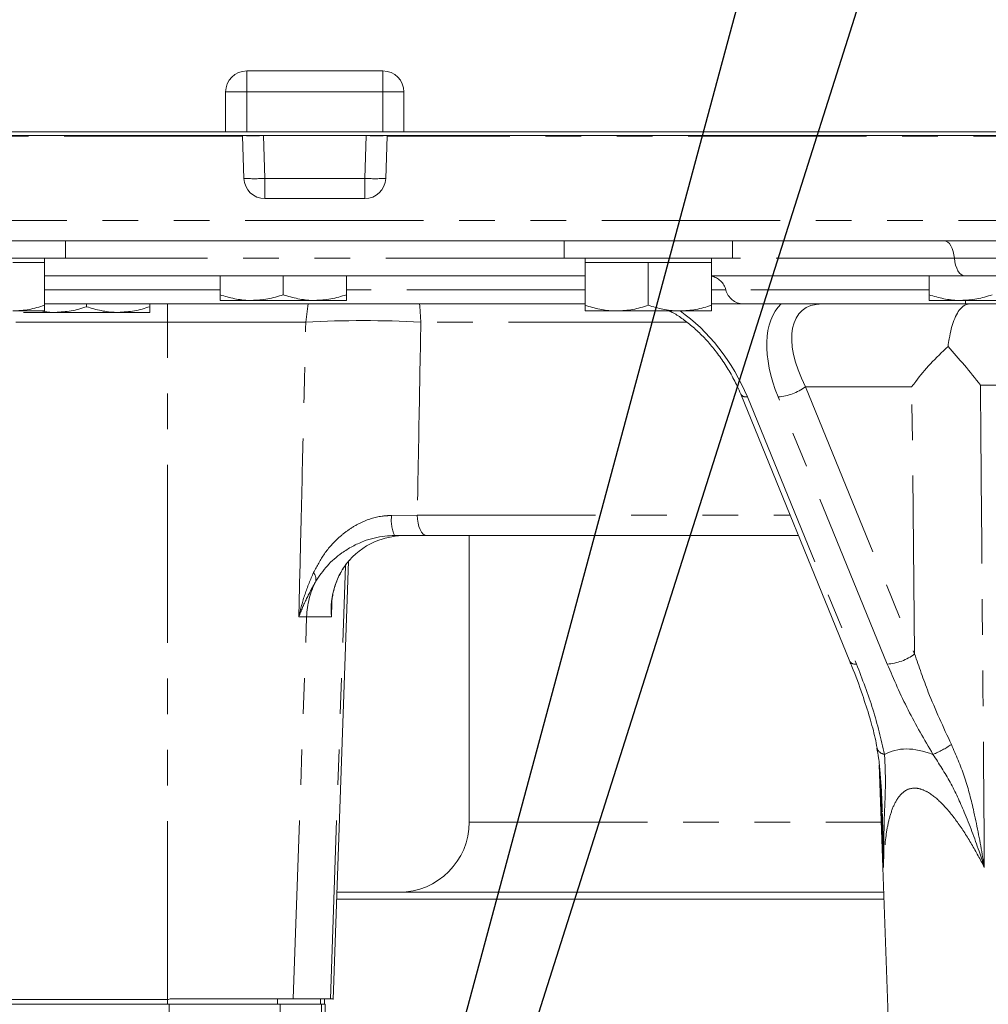
# Model space of a CAD drawing. Units: millimetres. Extents: x 11 to 1180, y 5 to 832.
# Drawn here: x 555 to 589, y 599 to 634 of the extents above; entities that cross this region are included whole.
import ezdxf

# ---------------------------------------------------------------- set-up
doc = ezdxf.new("R2010")
doc.units = ezdxf.units.MM
doc.linetypes.add('PHANTOM', pattern=[12.7, 6.35, -1.27, 1.27, -1.27, 1.27, -1.27])
doc.layers.add('SLD-0', color=7, linetype='Continuous')
doc.dimstyles.new('SLDDIMSTYLE8', dxfattribs={"dimtxt": 0, "dimasz": 3, "dimexe": 0, "dimexo": 0.0625, "dimgap": 0, "dimtad": 0, "dimtih": 1, "dimtoh": 1, "dimdec": 0, "dimrnd": 1e-09, "dimzin": 0, "dimdsep": 46, "dimtxsty": 'Standard', "dimsah": 1, "dimcen": 0.09, "dimadec": 0, "dimazin": 0, "dimtfac": 3, "dimtdec": 0, "dimtofl": 0, "dimtmove": 0, "dimatfit": 3, "dimfxl": 0, "dimfrac": 2, "dimtolj": 1, "dimtzin": 0, "dimarcsym": 0})

msp = doc.modelspace()

# ---------------------------------------------------------------- linework, layer by layer
at = {"color": 7, "linetype": 'Continuous', "lineweight": 15}
for p, q in [((562.748943, 631.765069), (567.598943, 631.765069)), ((561.998943, 631.015069), (561.998943, 629.590069)), ((568.348943, 631.015069), (568.348943, 629.590069)), ((633.798943, 629.590069), (508.048943, 629.590069)), ((508.048943, 629.590069), (561.998943, 629.590069)), ((568.348943, 629.590069), (622.373943, 629.590069)), ((633.798943, 629.465069), (508.048943, 629.465069)), ((562.595371, 629.465069), (562.596286, 629.438894)), ((562.596286, 629.438894), (562.648667, 627.938894)), ((567.69922, 627.938894), (567.751601, 629.438894)), ((567.751601, 629.438894), (567.752515, 629.465069)), ((563.39821, 627.215069), (566.949677, 627.215069)), ((555.105882, 625.715069), (551.492005, 625.715069)), ((575.242005, 625.715069), (555.105882, 625.715069)), ((556.298943, 625.090069), (556.298943, 625.715069)), ((574.048943, 625.715069), (574.048943, 625.090069)), ((578.855882, 625.715069), (575.242005, 625.715069)), ((596.10178, 625.715069), (578.855882, 625.715069)), ((580.048943, 625.090069), (580.048943, 625.715069)), ((556.298943, 625.090069), (550.298943, 625.090069)), ((555.548943, 624.940069), (555.548943, 625.090069)), ((580.048943, 625.090069), (574.048943, 625.090069)), ((574.798943, 625.090069), (574.798943, 624.940069)), ((579.298943, 624.940069), (579.298943, 625.090069)), ((554.423943, 624.940069), (555.548943, 624.940069)), ((555.548943, 624.940069), (555.548943, 623.416031)), ((574.798943, 624.940069), (574.798943, 623.416031)), ((574.798943, 624.940069), (575.923943, 624.940069)), ((575.923943, 624.940069), (577.048943, 624.940069)), ((577.048943, 624.940069), (577.048943, 623.416031)), ((577.048943, 624.940069), (578.173943, 624.940069)), ((578.173943, 624.940069), (579.298943, 624.940069)), ((579.298943, 624.940069), (579.298943, 623.416031)), ((574.798943, 624.465069), (555.548943, 624.465069)), ((561.798943, 624.465069), (561.798943, 623.791031)), ((564.048943, 624.465069), (564.048943, 623.791031)), ((566.298943, 624.465069), (566.298943, 623.791031)), ((588.319865, 624.465069), (579.306667, 624.465069)), ((587.048943, 624.465069), (587.048943, 623.791031)), ((592.520906, 624.465069), (588.319865, 624.465069)), ((561.798943, 623.590069), (562.923943, 623.590069)), ((562.923943, 623.590069), (565.173943, 623.590069)), ((566.298943, 623.590069), (565.173943, 623.590069)), ((587.048943, 623.590069), (588.173943, 623.590069)), ((588.173943, 623.590069), (590.423943, 623.590069)), ((574.798943, 623.465069), (555.548943, 623.465069)), ((557.048943, 623.465069), (557.048943, 623.366031)), ((559.298943, 623.465069), (559.298943, 623.366031)), ((580.424695, 623.465069), (579.298943, 623.465069)), ((588.348943, 623.465069), (580.424695, 623.465069)), ((591.085779, 623.465069), (588.348943, 623.465069)), ((555.548943, 623.215069), (554.423943, 623.215069)), ((554.798943, 623.165069), (555.923943, 623.165069)), ((555.923943, 623.165069), (558.173943, 623.165069)), ((559.298943, 623.165069), (558.173943, 623.165069)), ((574.798943, 623.215069), (575.923943, 623.215069)), ((575.923943, 623.215069), (578.173943, 623.215069)), ((579.298943, 623.215069), (578.173943, 623.215069)), ((580.342116, 620.247032), (584.228016, 610.72856)), ((582.396406, 615.215069), (569.156513, 615.215069)), ((570.673943, 615.215069), (570.673943, 605.011269)), ((582.201878, 615.215069), (582.401991, 615.201388)), ((565.833029, 598.688894), (566.378213, 614.300923)), ((585.275094, 607.051373), (585.736443, 593.840069)), ((585.442368, 602.261269), (565.957779, 602.261269)), ((565.966509, 602.511269), (585.433638, 602.511269)), ((524.240443, 598.688894), (559.927443, 598.688894)), ((564.407719, 598.715069), (560.018138, 598.715069)), ((565.729845, 598.715069), (564.407719, 598.715069)), ((565.515443, 598.518219), (565.515443, 598.715069)), ((565.833029, 598.715069), (565.729845, 598.715069)), ((559.990943, 598.518219), (524.240443, 598.518219)), ((563.937163, 598.518219), (559.990943, 598.518219)), ((565.413993, 598.518219), (563.937163, 598.518219)), ((565.547193, 598.518219), (565.413993, 598.518219)), ((565.547193, 572.045651), (565.547193, 598.518219))]:
    msp.add_line(p, q, dxfattribs=at)
at = {"color": 8, "linetype": 'PHANTOM', "lineweight": 0}
for p, q in [((562.748943, 631.015069), (562.748943, 631.765069)), ((567.598943, 631.015069), (567.598943, 631.765069)), ((561.998943, 631.015069), (562.748943, 631.015069)), ((562.748943, 631.015069), (562.748943, 629.590069)), ((567.598943, 631.015069), (562.748943, 631.015069)), ((567.598943, 631.015069), (568.348943, 631.015069)), ((567.598943, 629.590069), (567.598943, 631.015069)), ((562.596286, 629.438894), (508.048943, 629.438894)), ((563.344915, 629.465069), (563.39821, 627.938894)), ((566.949677, 627.938894), (567.002972, 629.465069)), ((622.921286, 629.438894), (567.751601, 629.438894)), ((563.39821, 627.938894), (563.39821, 627.215069)), ((563.39821, 627.938894), (566.949677, 627.938894)), ((566.949677, 627.938894), (566.949677, 627.215069)), ((549.993721, 626.438894), (601.063174, 626.438894)), ((574.048943, 625.090069), (556.298943, 625.090069)), ((587.950766, 625.090069), (580.048943, 625.090069)), ((593.115269, 625.090069), (587.950766, 625.090069)), ((579.306667, 624.465069), (579.298943, 624.465228)), ((561.798943, 623.965069), (555.548943, 623.965069)), ((574.798943, 623.965069), (566.298943, 623.965069)), ((579.812363, 623.965069), (579.298943, 623.965069)), ((587.048943, 623.965069), (579.812363, 623.965069)), ((588.348943, 623.465069), (588.348943, 623.590069)), ((559.927443, 623.465069), (559.927443, 622.819767)), ((559.927443, 622.819767), (554.531102, 622.819767)), ((564.85243, 622.819767), (559.927443, 622.819767)), ((559.927443, 598.688894), (559.927443, 622.819767)), ((578.415495, 622.819767), (568.949405, 622.819767)), ((586.433322, 620.517418), (582.647512, 620.517418)), ((582.647512, 620.517418), (586.533412, 610.998946)), ((586.533412, 610.998946), (586.433322, 620.517418)), ((590.670111, 620.569767), (588.878452, 620.569767)), ((580.577201, 620.155505), (584.463101, 610.637033)), ((585.560154, 610.637033), (581.674254, 620.155505)), ((567.907693, 615.931169), (568.823332, 615.938894)), ((568.823332, 615.938894), (582.100906, 615.938894)), ((565.729845, 598.715069), (566.266201, 614.141904)), ((565.783243, 612.813596), (565.764966, 612.319767)), ((564.407719, 598.715069), (564.880724, 612.319767)), ((564.880724, 612.319767), (564.603354, 612.319767)), ((565.764966, 612.319767), (564.880724, 612.319767)), ((585.429956, 603.396143), (585.323062, 606.518883)), ((570.673943, 605.011269), (585.346336, 605.011269)), ((559.927443, 598.518219), (559.927443, 598.688894)), ((563.840141, 598.518219), (563.840141, 598.715069)), ((565.370808, 598.518219), (565.370808, 598.715069)), ((559.990943, 598.518219), (559.990943, 594.009719)), ((563.937163, 598.518219), (563.937163, 594.009719)), ((565.413993, 598.518219), (565.413993, 572.045765))]:
    msp.add_line(p, q, dxfattribs=at)
at = {"color": 8, "linetype": 'PHANTOM', "lineweight": 0, "flags": 128}
for points in [[(587.950766, 625.090069), (587.934213, 625.21721), (587.90684, 625.336612), (587.869486, 625.444611), (587.823298, 625.537891), (587.769694, 625.613589), (587.710319, 625.669383), (587.646995, 625.703559), (587.581666, 625.715069)], [(588.319865, 624.465069), (588.254536, 624.476579), (588.191212, 624.510755), (588.131837, 624.566548), (588.078233, 624.642247), (588.032045, 624.735527), (587.994691, 624.843525), (587.967318, 624.962928), (587.950766, 625.090069)], [(564.938575, 623.465069), (564.921636, 623.389922), (564.85243, 622.819767)], [(568.907872, 623.465069), (568.916039, 623.389922), (568.949405, 622.819767)], [(569.156513, 615.215069), (569.0929, 615.228848), (569.031625, 615.269681), (568.974939, 615.336066), (568.924925, 615.425564), (568.883421, 615.534886), (568.851952, 615.660016), (568.831674, 615.796355), (568.823332, 615.938894)]]:
    msp.add_lwpolyline(points, dxfattribs=at)
at = {"color": 7, "linetype": 'Continuous', "lineweight": 15}
for centre, radius, start, end in [((562.748943, 631.015069), 0.75, 90, 180), ((567.598943, 631.015069), 0.75, 0, 90), ((563.39821, 627.965069), 0.75, 182, 270), ((566.949677, 627.965069), 0.75, 270, 358), ((568.173943, 605.011269), 2.5, 270, 0)]:
    msp.add_arc(centre, radius, start, end, dxfattribs=at)
at = {"color": 8, "linetype": 'PHANTOM', "lineweight": 0}
for centre, radius, start, end in [((562.970143, 634.841946), 5.389923, 266.0128986, 273.9871014), ((567.377743, 634.841946), 5.389923, 266.0128986, 273.9871014), ((563.023438, 633.315772), 5.389923, 266.0128986, 273.9871014), ((567.324448, 633.315772), 5.389923, 266.0128986, 273.9871014), ((579.158156, 623.79526), 0.675886, 14.5508507, 77.9772513), ((580.45556, 624.127818), 0.663468, 194.1996264, 267.3336517), ((566.900917, 582.505368), 40.36641, 87.0911423, 92.9088577), ((581.560913, 621.949903), 1.797974, 273.6142077, 307.1817978), ((580.531101, 620.384725), 0.233809, 216.0594996, 281.3715087), ((569.251152, 615.761463), 1.354135, 172.8005341, 203.797205), ((564.852703, 613.656757), 0.363576, 348.9370473, 41.1209824), ((567.889285, 612.215421), 3.01037, 152.8954962, 178.0136098), ((585.446814, 612.431431), 1.797974, 273.6142077, 307.1817978), ((584.417013, 610.866325), 0.233879, 216.0895192, 281.3652681), ((585.514322, 607.765542), 0.349212, 200.4891559, 261.4327187), ((585.898375, 610.598395), 3.429653, 292.0779157, 304.5242562)]:
    msp.add_arc(centre, radius, start, end, dxfattribs=at)
for centre, major_axis, ratio, start_param, end_param in [((584.354235, 620.090069), (-2.412104, 3.508622), 0.548757005, 0.090277235, 1.192596116), ((584.813515, 620.465069), (-2.267256, 2.778579), 0.49890704, 5.896576176, 7.449921869), ((577.950649, 620.090069), (-2.310747, 3.51843), 0.561447678, 4.376573966, 5.344234116), ((568.749997, 612.215069), (-2.219247, 2.255051), 0.891551203, 0.065694425, 0.815704441), ((568.749997, 612.215069), (-0.609022, 3.700012), 0.790732733, 1.320073512, 1.413305558), ((591.033977, 595.885351), (-5.489965, 11.576746), 0.341404591, 5.941185045, 6.304166926)]:
    msp.add_ellipse(centre, major_axis=major_axis, ratio=ratio, start_param=start_param, end_param=end_param, dxfattribs=at)
at = {"color": 7, "linetype": 'Continuous', "lineweight": 15}
for centre, major_axis, ratio, start_param, end_param in [((568.374033, 612.215069), (0.136004, 2.997214), 0.950492066, 0.043103456, 0.376001035), ((568.749997, 612.215069), (-2.219247, 2.255051), 0.891551203, 5.895897585, 6.348879732)]:
    msp.add_ellipse(centre, major_axis=major_axis, ratio=ratio, start_param=start_param, end_param=end_param, dxfattribs=at)
for points, knots in [([(562.923943, 623.590069), (562.897277, 623.590309), (562.695337, 623.592126), (562.31459, 623.636017), (561.971872, 623.739045), (561.798943, 623.791031)], [0, 0, 0, 0, 0.070090032, 0.530784434, 1, 1, 1, 1]), ([(561.798943, 623.791031), (561.798943, 623.70785), (561.798943, 623.601159), (561.798943, 623.592071), (561.798943, 623.590069)], [0, 0, 0, 0, 0.779636076, 1, 1, 1, 1]), ([(564.048943, 623.791031), (563.866238, 623.734862), (563.497479, 623.621495), (563.116276, 623.600608), (562.923943, 623.590069)], [0, 0, 0, 0, 0.495457963, 1, 1, 1, 1]), ([(565.173943, 623.590069), (565.147277, 623.590309), (564.945337, 623.592126), (564.56459, 623.636017), (564.221872, 623.739045), (564.048943, 623.791031)], [0, 0, 0, 0, 0.070090032, 0.530784434, 1, 1, 1, 1]), ([(566.298943, 623.791031), (566.116238, 623.734862), (565.747479, 623.621495), (565.366276, 623.600608), (565.173943, 623.590069)], [0, 0, 0, 0, 0.4954579635, 1, 1, 1, 1]), ([(566.298943, 623.590069), (566.298943, 623.592071), (566.298943, 623.601159), (566.298943, 623.70785), (566.298943, 623.791031)], [0, 0, 0, 0, 0.220363923, 1, 1, 1, 1]), ([(588.173943, 623.590069), (588.147277, 623.590309), (587.945337, 623.592126), (587.56459, 623.636017), (587.221872, 623.739045), (587.048943, 623.791031)], [0, 0, 0, 0, 0.070090032, 0.530784434, 1, 1, 1, 1]), ([(587.048943, 623.791031), (587.048943, 623.70785), (587.048943, 623.601159), (587.048943, 623.592071), (587.048943, 623.590069)], [0, 0, 0, 0, 0.779636076, 1, 1, 1, 1]), ([(589.298943, 623.791031), (589.116238, 623.734862), (588.747479, 623.621495), (588.366276, 623.600608), (588.173943, 623.590069)], [0, 0, 0, 0, 0.495457963, 1, 1, 1, 1]), ([(555.548943, 623.416031), (555.366238, 623.359862), (554.997479, 623.246495), (554.616276, 623.225608), (554.423943, 623.215069)], [0, 0, 0, 0, 0.495457963, 1, 1, 1, 1]), ([(555.548943, 623.215069), (555.548943, 623.217071), (555.548943, 623.226159), (555.548943, 623.33285), (555.548943, 623.416031)], [0, 0, 0, 0, 0.220363923, 1, 1, 1, 1]), ([(557.048943, 623.366031), (556.866238, 623.309862), (556.497479, 623.196495), (556.116276, 623.175608), (555.923943, 623.165069)], [0, 0, 0, 0, 0.495457963, 1, 1, 1, 1]), ([(558.173943, 623.165069), (558.147277, 623.165309), (557.945337, 623.167126), (557.56459, 623.211017), (557.221872, 623.314045), (557.048943, 623.366031)], [0, 0, 0, 0, 0.070090032, 0.530784434, 1, 1, 1, 1]), ([(559.298943, 623.366031), (559.116238, 623.309862), (558.747479, 623.196495), (558.366276, 623.175608), (558.173943, 623.165069)], [0, 0, 0, 0, 0.495457963, 1, 1, 1, 1]), ([(559.298943, 623.165069), (559.298943, 623.167071), (559.298943, 623.176159), (559.298943, 623.28285), (559.298943, 623.366031)], [0, 0, 0, 0, 0.220363923, 1, 1, 1, 1]), ([(575.923943, 623.215069), (575.897277, 623.215309), (575.695337, 623.217126), (575.31459, 623.261017), (574.971872, 623.364045), (574.798943, 623.416031)], [0, 0, 0, 0, 0.070090032, 0.530784434, 1, 1, 1, 1]), ([(574.798943, 623.416031), (574.798943, 623.33285), (574.798943, 623.226159), (574.798943, 623.217071), (574.798943, 623.215069)], [0, 0, 0, 0, 0.779636076, 1, 1, 1, 1]), ([(577.048943, 623.416031), (576.866238, 623.359862), (576.497479, 623.246495), (576.116276, 623.225608), (575.923943, 623.215069)], [0, 0, 0, 0, 0.495457963, 1, 1, 1, 1]), ([(578.173943, 623.215069), (578.147277, 623.215309), (577.945337, 623.217126), (577.56459, 623.261017), (577.221872, 623.364045), (577.048943, 623.416031)], [0, 0, 0, 0, 0.070090032, 0.530784434, 1, 1, 1, 1]), ([(579.298943, 623.416031), (579.116238, 623.359862), (578.747479, 623.246495), (578.366276, 623.225608), (578.173943, 623.215069)], [0, 0, 0, 0, 0.495457963, 1, 1, 1, 1]), ([(579.298943, 623.215069), (579.298943, 623.217071), (579.298943, 623.226159), (579.298943, 623.33285), (579.298943, 623.416031)], [0, 0, 0, 0, 0.220363923, 1, 1, 1, 1]), ([(587.723003, 621.953864), (587.736532, 622.046406), (587.788809, 622.403974), (587.897779, 622.817355), (588.053079, 623.154138), (588.220949, 623.377368), (588.372385, 623.458155), (588.473663, 623.46504), (588.488598, 623.465068), (588.489236, 623.465069)], [0, 0, 0, 0, 0.099399603, 0.384062567, 0.545744777, 0.711379858, 0.957719781, 0.998194349, 1, 1, 1, 1]), ([(555.923943, 623.165069), (555.897266, 623.165225), (555.727066, 623.166219), (555.558087, 623.192721), (555.415594, 623.215069)], [0, 0, 0, 0, 0.156739429, 1, 1, 1, 1]), ([(577.795194, 623.215069), (577.84303, 623.192384), (578.004522, 623.1158), (578.293817, 622.923369), (578.652151, 622.642221), (579.009731, 622.301864), (579.35558, 621.912446), (579.680109, 621.480484), (579.972418, 621.016676), (580.19144, 620.600335), (580.301254, 620.342845), (580.342116, 620.247032)], [0, 0, 0, 0, 0.046465797, 0.156866437, 0.27197833, 0.392265679, 0.517707121, 0.647874257, 0.781970288, 0.918870272, 1, 1, 1, 1]), ([(586.433322, 620.517418), (586.434264, 620.518729), (586.479259, 620.581359), (586.682438, 620.855212), (587.086238, 621.344665), (587.508889, 621.74902), (587.723003, 621.953864)], [0, 0, 0, 0, 0.002667609, 0.127454682, 0.557972148, 1, 1, 1, 1]), ([(587.723003, 621.953864), (587.918694, 621.733), (588.313598, 621.2873), (588.68935, 620.811296), (588.877328, 620.571203), (588.878452, 620.569767)], [0, 0, 0, 0, 0.494043661, 0.996974814, 1, 1, 1, 1]), ([(568.012146, 615.215069), (567.898838, 615.211149), (567.525371, 615.19823), (567.000162, 615.061926), (566.500922, 614.833817), (566.050649, 614.549807), (565.589946, 614.147699), (565.337895, 613.776199), (565.209523, 613.586991)], [0, 0, 0, 0, 0.0918250189, 0.302657692, 0.4287474491, 0.5585216105, 0.775150916, 1, 1, 1, 1]), ([(569.156513, 615.215069), (568.975329, 615.215069), (568.608221, 615.215069), (568.212541, 615.215069), (568.012146, 615.215069)], [0, 0, 0, 0, 0.4935440594, 1, 1, 1, 1]), ([(565.768304, 612.666287), (565.777993, 612.807503), (565.798288, 613.10329), (565.918586, 613.531233), (566.112443, 613.93531), (566.285823, 614.211659), (566.417025, 614.340291), (566.437308, 614.360176)], [0, 0, 0, 0, 0.232562427, 0.487118608, 0.730721453, 0.958371556, 1, 1, 1, 1]), ([(584.224997, 610.728684), (584.249626, 610.670628), (584.417078, 610.275914), (584.658994, 609.60553), (584.935174, 608.752111), (585.109489, 608.116277), (585.176437, 607.763132), (585.198499, 607.646754)], [0, 0, 0, 0, 0.05570026, 0.378702125, 0.643132283, 0.882394942, 1, 1, 1, 1]), ([(585.188145, 607.644222), (585.209661, 607.529607), (585.261444, 607.25376), (585.30937, 606.753873), (585.351628, 606.134247), (585.375985, 605.664719), (585.383246, 605.398164), (585.383953, 605.372203)], [0, 0, 0, 0, 0.1688232973, 0.4063116523, 0.6702442701, 0.9678835456, 1, 1, 1, 1]), ([(559.927443, 598.688894), (559.9408, 598.689834), (559.972747, 598.692081), (560.001441, 598.706612), (560.018138, 598.715069)], [0, 0, 0, 0, 0.418091879, 1, 1, 1, 1]), ([(565.833029, 598.715069), (565.833029, 598.708584), (565.833029, 598.691723), (565.833029, 598.697488), (565.833029, 598.701037)], [0, 0, 0, 0, 0.384584679, 1, 1, 1, 1])]:
    msp.add_open_spline(points, degree=3, knots=knots, dxfattribs=at)
at = {"color": 8, "linetype": 'PHANTOM', "lineweight": 0}
for points, knots in [([(564.603354, 612.319767), (564.626864, 613.284867), (564.680808, 615.499336), (564.764059, 618.999335), (564.822694, 621.534242), (564.85243, 622.819767)], [0, 0, 0, 0, 0.275744352, 0.6327091, 1, 1, 1, 1]), ([(568.949405, 622.819767), (568.926349, 621.534235), (568.885212, 619.240574), (568.842226, 616.94699), (568.823332, 615.938894)], [0, 0, 0, 0, 0.56047136, 1, 1, 1, 1]), ([(588.878452, 620.569767), (588.894724, 618.570999), (588.941328, 612.846456), (588.986403, 607.121916), (589.015739, 603.396143)], [0, 0, 0, 0, 0.349157694, 1, 1, 1, 1]), ([(565.126593, 613.895863), (565.24812, 614.124661), (565.490902, 614.581745), (565.945629, 615.086809), (566.398234, 615.447163), (566.892688, 615.733362), (567.418401, 615.906986), (567.794219, 615.92556), (567.907693, 615.931169)], [0, 0, 0, 0, 0.224345889, 0.448190155, 0.575477379, 0.702555781, 0.910190321, 1, 1, 1, 1]), ([(564.603354, 612.319767), (564.603755, 612.321547), (564.664786, 612.59279), (564.804628, 613.128825), (565.020028, 613.641987), (565.126593, 613.895863)], [0, 0, 0, 0, 0.0033253296, 0.506915067, 1, 1, 1, 1]), ([(565.209523, 613.586991), (565.095893, 613.382327), (564.86474, 612.965986), (564.688515, 612.538755), (564.603847, 612.321035), (564.603354, 612.319767)], [0, 0, 0, 0, 0.490117457, 0.9970308366, 1, 1, 1, 1]), ([(586.533412, 610.998946), (586.688544, 610.544951), (587.058687, 609.461723), (587.55427, 608.393353), (587.842148, 607.77275)], [0, 0, 0, 0, 0.41911329, 1, 1, 1, 1]), ([(584.463101, 610.637033), (584.671398, 610.098945), (585.091096, 609.014748), (585.337956, 607.954348), (585.462299, 607.420226)], [0, 0, 0, 0, 0.496301571, 1, 1, 1, 1]), ([(587.187469, 607.420226), (586.880348, 607.94595), (586.260978, 609.006181), (585.795048, 610.090422), (585.560154, 610.637033)], [0, 0, 0, 0, 0.495858873, 1, 1, 1, 1]), ([(587.842148, 607.77275), (588.004564, 607.399701), (588.329873, 606.652506), (588.669262, 605.329472), (588.874069, 604.261612), (588.987305, 603.573861), (589.01203, 603.419415), (589.015369, 603.398464), (589.015739, 603.396143)], [0, 0, 0, 0, 0.269269631, 0.539329934, 0.896961997, 0.986024918, 0.998451134, 1, 1, 1, 1]), ([(585.462299, 607.420226), (585.478514, 607.088578), (585.510997, 606.424228), (585.44996, 605.251894), (585.434426, 604.238802), (585.430285, 603.584893), (585.42996, 603.398602), (585.429956, 603.396143)], [0, 0, 0, 0, 0.266994994, 0.534839453, 0.867834087, 0.998255009, 1, 1, 1, 1]), ([(589.015739, 603.396143), (589.014957, 603.398602), (588.953962, 603.590527), (588.736274, 604.254816), (588.354733, 605.272668), (587.82502, 606.438453), (587.399766, 607.093307), (587.187469, 607.420226)], [0, 0, 0, 0, 0.001744982, 0.136162531, 0.47258276, 0.73670053, 1, 1, 1, 1]), ([(589.015739, 603.396143), (588.868986, 603.673996), (588.575723, 604.229245), (588.08451, 604.991191), (587.574113, 605.630255), (587.09575, 606.045623), (586.679173, 606.227843), (586.354215, 606.219686), (586.04358, 606.037059), (585.800572, 605.668868), (585.625552, 605.157613), (585.47918, 604.411785), (585.449732, 603.804181), (585.429956, 603.396143)], [0, 0, 0, 0, 0.114185762, 0.228183003, 0.33103072, 0.418303273, 0.474409893, 0.530842124, 0.582189654, 0.667690927, 0.749674221, 0.831892771, 1, 1, 1, 1]), ([(585.429956, 603.396143), (585.429917, 603.398464), (585.429585, 603.418368), (585.42706, 603.56801), (585.415747, 604.216414), (585.397665, 604.842095), (585.383301, 605.339131)], [0, 0, 0, 0, 0.003566689, 0.030573699, 0.229895062, 1, 1, 1, 1])]:
    msp.add_open_spline(points, degree=3, knots=knots, dxfattribs=at)

# ---------------------------------------------------------------- leaders
at = {"layer": 'SLD-0'}
for points in [[(588.280869, 663.997426), (555.910434, 543.855435), (552.910434, 543.855435)], [(588.560548, 646.830916), (555.910434, 543.855435), (552.910434, 543.855435)]]:
    msp.add_leader(points, dimstyle='SLDDIMSTYLE8', dxfattribs=at)

doc.saveas('drawing.dxf')
